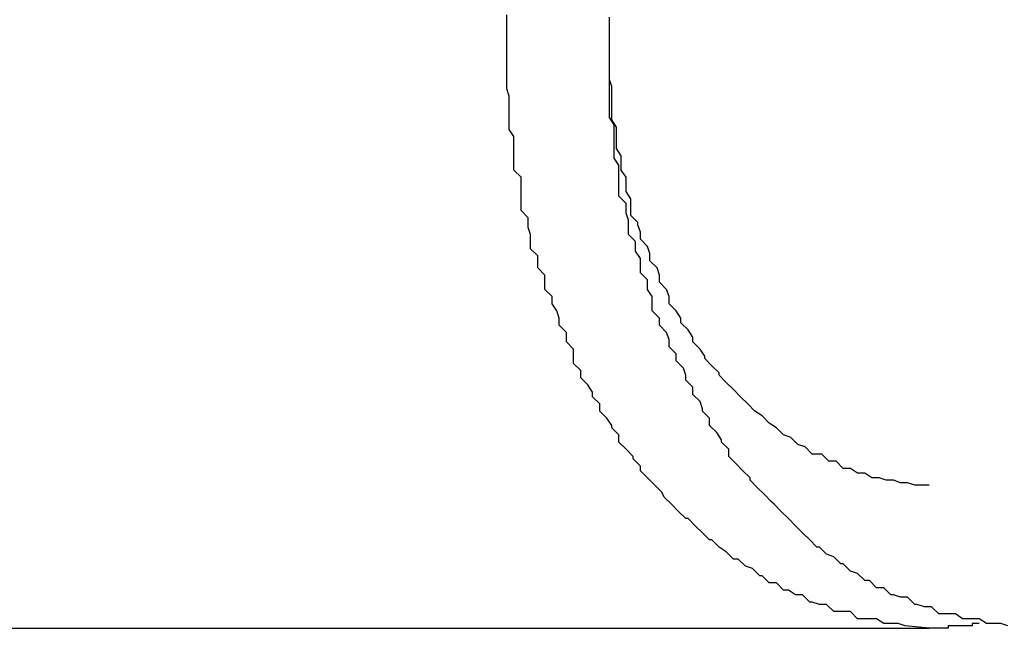
# Model space of a CAD drawing. Extents: x 756.1 to 830.2, y -509 to -455.1.
# Drawn here: x 778.8 to 778.8, y -481.5 to -481.5 of the extents above; entities that cross this region are included whole.
import ezdxf

# ---------------------------------------------------------------- set-up
doc = ezdxf.new("R2010")
doc.units = 0
doc.layers.get('0').update_dxf_attribs({"linetype": 'CONTINUOUS'})

msp = doc.modelspace()

# ---------------------------------------------------------------- linework, layer by layer
at = {"color": 0}
for points in [[(778.8146, -481.5209), (778.8136, -481.5208), (778.8136, -481.5208), (778.8133, -481.5207), (778.8133, -481.5207), (778.8133, -481.5207), (778.8133, -481.5207), (778.813, -481.5207), (778.813, -481.5207), (778.813, -481.5207), (778.813, -481.5207), (778.8127, -481.5207), (778.8127, -481.5207), (778.8127, -481.5207), (778.8127, -481.5207), (778.8127, -481.5207), (778.8127, -481.5207), (778.8127, -481.5207), (778.8127, -481.5207), (778.8127, -481.5207), (778.8124, -481.5205), (778.8124, -481.5205), (778.8124, -481.5205), (778.8124, -481.5205), (778.8121, -481.5205), (778.8121, -481.5205), (778.8121, -481.5205), (778.8121, -481.5205), (778.8118, -481.5205), (778.8118, -481.5205), (778.8118, -481.5205), (778.8118, -481.5205), (778.8116, -481.5205), (778.8116, -481.5205), (778.8116, -481.5205), (778.8116, -481.5205), (778.8116, -481.5205), (778.8113, -481.5202), (778.8113, -481.5202), (778.8113, -481.5202), (778.8113, -481.5202), (778.811, -481.5202), (778.811, -481.5202), (778.811, -481.5202), (778.811, -481.5202), (778.8107, -481.5202), (778.8107, -481.5202), (778.8107, -481.5202), (778.8107, -481.5202), (778.8106, -481.5202), (778.8106, -481.5202), (778.8106, -481.5202), (778.8106, -481.5202), (778.8106, -481.5202), (778.8103, -481.5199), (778.8103, -481.5199), (778.8103, -481.5199), (778.8103, -481.5199), (778.81, -481.5199), (778.81, -481.5199), (778.81, -481.5199), (778.81, -481.5199), (778.8097, -481.5198), (778.8097, -481.5198), (778.8097, -481.5198), (778.8097, -481.5198), (778.8096, -481.5198), (778.8096, -481.5198), (778.8096, -481.5198), (778.8096, -481.5198), (778.8096, -481.5198), (778.8093, -481.5195), (778.8093, -481.5195), (778.8093, -481.5195), (778.8093, -481.5195), (778.809, -481.5195), (778.809, -481.5195), (778.809, -481.5195), (778.809, -481.5195), (778.8087, -481.5193), (778.8087, -481.5193), (778.8087, -481.5193), (778.8087, -481.5193), (778.8085, -481.5193), (778.8085, -481.5193), (778.8085, -481.5193), (778.8085, -481.5193), (778.8085, -481.5193), (778.8082, -481.519), (778.8082, -481.519), (778.8082, -481.519), (778.8082, -481.519), (778.8079, -481.519), (778.8079, -481.519), (778.8079, -481.519), (778.8079, -481.519), (778.8076, -481.5187), (778.8076, -481.5187), (778.8076, -481.5187), (778.8076, -481.5187), (778.8075, -481.5187), (778.8075, -481.5187), (778.8075, -481.5187), (778.8075, -481.5187), (778.8075, -481.5187), (778.8072, -481.5184), (778.8072, -481.5184), (778.8072, -481.5184), (778.8072, -481.5184), (778.8069, -481.5183), (778.8069, -481.5183), (778.8069, -481.5183), (778.8069, -481.5183), (778.8066, -481.518), (778.8066, -481.518), (778.8066, -481.518), (778.8066, -481.518), (778.8064, -481.518), (778.8064, -481.518), (778.8064, -481.518), (778.8064, -481.518), (778.8064, -481.518), (778.8061, -481.5177), (778.8061, -481.5177), (778.8061, -481.5177), (778.8061, -481.5177), (778.8058, -481.5175), (778.8058, -481.5175), (778.8058, -481.5175), (778.8058, -481.5175), (778.8055, -481.5172), (778.8055, -481.5172), (778.8055, -481.5172), (778.8055, -481.5172), (778.8054, -481.5172), (778.8054, -481.5172), (778.8054, -481.5172), (778.8054, -481.5172), (778.8054, -481.5172), (778.8051, -481.5169), (778.8051, -481.5169), (778.8051, -481.5169), (778.8051, -481.5169), (778.8048, -481.5166), (778.8048, -481.5166), (778.8048, -481.5166), (778.8048, -481.5166), (778.8045, -481.5163), (778.8045, -481.5163), (778.8045, -481.5163), (778.8045, -481.5163), (778.8044, -481.5163), (778.8044, -481.5163), (778.8044, -481.5163), (778.8044, -481.5163), (778.8044, -481.5163), (778.8041, -481.516), (778.8041, -481.516), (778.8041, -481.516), (778.8041, -481.516), (778.8038, -481.5157), (778.8038, -481.5157), (778.8038, -481.5157), (778.8038, -481.5157), (778.8035, -481.5154), (778.8035, -481.5154), (778.8035, -481.5154), (778.8035, -481.5154), (778.8034, -481.5152), (778.8034, -481.5152), (778.8034, -481.5152), (778.8034, -481.5152), (778.8034, -481.5152), (778.8031, -481.5149), (778.8031, -481.5149), (778.8031, -481.5149), (778.8031, -481.5149), (778.8028, -481.5146), (778.8028, -481.5146), (778.8028, -481.5146), (778.8028, -481.5146), (778.8025, -481.5143), (778.8025, -481.5143), (778.8025, -481.5143), (778.8025, -481.5143), (778.8025, -481.5141), (778.8025, -481.5141), (778.8025, -481.5141), (778.8025, -481.5141), (778.8025, -481.5141), (778.8022, -481.5138), (778.8022, -481.5138), (778.8022, -481.5137), (778.8022, -481.5137), (778.8019, -481.5134), (778.8019, -481.5134), (778.8019, -481.5134), (778.8019, -481.5134), (778.8016, -481.5131), (778.8016, -481.5131), (778.8016, -481.5131), (778.8016, -481.5131), (778.8016, -481.5128), (778.8016, -481.5128), (778.8016, -481.5128), (778.8016, -481.5128), (778.8016, -481.5128), (778.8013, -481.5125), (778.8013, -481.5125), (778.8013, -481.5124), (778.8013, -481.5124), (778.8011, -481.5121), (778.8011, -481.5121), (778.8011, -481.5121), (778.8011, -481.5121), (778.8008, -481.5118), (778.8008, -481.5118), (778.8008, -481.5118), (778.8008, -481.5118), (778.8008, -481.5115), (778.8008, -481.5115), (778.8008, -481.5115), (778.8008, -481.5115), (778.8008, -481.5115), (778.8005, -481.5112), (778.8005, -481.5112), (778.8005, -481.511), (778.8005, -481.511), (778.8003, -481.5107), (778.8003, -481.5107), (778.8003, -481.5107), (778.8003, -481.5107), (778.8, -481.5104), (778.8, -481.5104), (778.8, -481.5104), (778.8, -481.5104), (778.8, -481.5101), (778.8, -481.5101), (778.8, -481.5101), (778.8, -481.5101), (778.8, -481.5101), (778.7997, -481.5098), (778.7997, -481.5098), (778.7997, -481.5095), (778.7997, -481.5095), (778.7997, -481.5092), (778.7997, -481.5092), (778.7997, -481.5092), (778.7997, -481.5092), (778.7994, -481.5089), (778.7994, -481.5089), (778.7994, -481.5088), (778.7994, -481.5088), (778.7994, -481.5085), (778.7994, -481.5085), (778.7994, -481.5085), (778.7994, -481.5085), (778.7994, -481.5085), (778.7991, -481.5082), (778.7991, -481.5082), (778.7991, -481.5079), (778.7991, -481.5079), (778.799, -481.5076), (778.799, -481.5076), (778.799, -481.5076), (778.799, -481.5076), (778.7988, -481.5073), (778.7988, -481.5073), (778.7988, -481.5073), (778.7988, -481.5073), (778.7988, -481.507), (778.7988, -481.507), (778.7988, -481.507), (778.7988, -481.507), (778.7988, -481.507), (778.7985, -481.5067), (778.7985, -481.5067), (778.7985, -481.5064), (778.7985, -481.5064), (778.7985, -481.5061), (778.7985, -481.5061), (778.7985, -481.5061), (778.7985, -481.5061), (778.7982, -481.5058), (778.7982, -481.5058), (778.7982, -481.5056), (778.7982, -481.5056), (778.7982, -481.5053), (778.7982, -481.5053), (778.7982, -481.5053), (778.7982, -481.5053), (778.7982, -481.5053), (778.7979, -481.505), (778.7979, -481.505), (778.7979, -481.5047), (778.7979, -481.5047), (778.7979, -481.5044), (778.7979, -481.5044), (778.7979, -481.5044), (778.7979, -481.5044), (778.7978, -481.5041), (778.7978, -481.5041), (778.7978, -481.504), (778.7978, -481.504), (778.7978, -481.5037), (778.7978, -481.5037), (778.7978, -481.5037), (778.7978, -481.5037), (778.7978, -481.5037), (778.7975, -481.5034), (778.7975, -481.5034), (778.7975, -481.5031), (778.7975, -481.5031), (778.7975, -481.5028), (778.7975, -481.5028), (778.7975, -481.5028), (778.7975, -481.5028), (778.7975, -481.5025), (778.7975, -481.5025), (778.7975, -481.5023), (778.7975, -481.5023), (778.7975, -481.502), (778.7975, -481.502), (778.7975, -481.502), (778.7975, -481.502), (778.7975, -481.502), (778.7972, -481.5017), (778.7972, -481.5017), (778.7972, -481.5014), (778.7972, -481.5014), (778.7972, -481.5011), (778.7972, -481.5011), (778.7972, -481.5011), (778.7972, -481.5011), (778.7972, -481.5008), (778.7972, -481.5008), (778.7972, -481.5006), (778.7972, -481.5006), (778.7972, -481.5003), (778.7972, -481.5003), (778.7972, -481.5003), (778.7972, -481.5003), (778.7972, -481.5003), (778.797, -481.5), (778.797, -481.5), (778.797, -481.4997), (778.797, -481.4997), (778.797, -481.4994), (778.797, -481.4994), (778.797, -481.4994), (778.797, -481.4994), (778.797, -481.4991), (778.797, -481.4991), (778.797, -481.4989), (778.797, -481.4989), (778.797, -481.4986), (778.797, -481.4986), (778.797, -481.4986), (778.797, -481.4986), (778.797, -481.4986), (778.7969, -481.4983), (778.7969, -481.4983), (778.7969, -481.498), (778.7969, -481.498), (778.7969, -481.4977), (778.7969, -481.4977), (778.7969, -481.4977), (778.7969, -481.4977), (778.7969, -481.4974), (778.7969, -481.4974), (778.7969, -481.4972), (778.7969, -481.4972), (778.7969, -481.4969), (778.7969, -481.4969), (778.7969, -481.4969), (778.7969, -481.4969), (778.7969, -481.4969), (778.7969, -481.4966), (778.7969, -481.4966), (778.7969, -481.4963), (778.7969, -481.4963), (778.7969, -481.496), (778.7969, -481.496), (778.7969, -481.496), (778.7969, -481.496), (778.7969, -481.4957), (778.7969, -481.4957), (778.7969, -481.4955), (778.7969, -481.4955), (778.7969, -481.4952)], [(778.8179, -481.5208), (778.8176, -481.5207), (778.8176, -481.5207), (778.8176, -481.5207), (778.8176, -481.5207), (778.8173, -481.5207), (778.8173, -481.5207), (778.8173, -481.5207), (778.8173, -481.5207), (778.817, -481.5207), (778.817, -481.5207), (778.817, -481.5207), (778.817, -481.5207), (778.817, -481.5207), (778.817, -481.5207), (778.817, -481.5207), (778.817, -481.5207), (778.817, -481.5207), (778.8167, -481.5205), (778.8167, -481.5205), (778.8167, -481.5205), (778.8167, -481.5205), (778.8164, -481.5205), (778.8164, -481.5205), (778.8164, -481.5205), (778.8164, -481.5205), (778.8161, -481.5205), (778.8161, -481.5205), (778.8161, -481.5205), (778.8161, -481.5205), (778.816, -481.5205), (778.816, -481.5205), (778.816, -481.5205), (778.816, -481.5205), (778.816, -481.5205), (778.8157, -481.5203), (778.8157, -481.5203), (778.8157, -481.5203), (778.8157, -481.5203), (778.8154, -481.5203), (778.8154, -481.5203), (778.8154, -481.5203), (778.8154, -481.5203), (778.8151, -481.5203), (778.8151, -481.5203), (778.8151, -481.5203), (778.8151, -481.5203), (778.815, -481.5203), (778.815, -481.5203), (778.815, -481.5203), (778.815, -481.5203), (778.815, -481.5203), (778.8147, -481.52), (778.8147, -481.52), (778.8147, -481.52), (778.8147, -481.52), (778.8144, -481.52), (778.8144, -481.52), (778.8144, -481.52), (778.8144, -481.52), (778.8141, -481.5199), (778.8141, -481.5199), (778.8141, -481.5199), (778.8141, -481.5199), (778.814, -481.5199), (778.814, -481.5199), (778.814, -481.5199), (778.814, -481.5199), (778.814, -481.5199), (778.8137, -481.5196), (778.8137, -481.5196), (778.8137, -481.5196), (778.8137, -481.5196), (778.8134, -481.5196), (778.8134, -481.5196), (778.8134, -481.5196), (778.8134, -481.5196), (778.8131, -481.5195), (778.8131, -481.5195), (778.8131, -481.5195), (778.8131, -481.5195), (778.813, -481.5195), (778.813, -481.5195), (778.813, -481.5195), (778.813, -481.5195), (778.813, -481.5195), (778.8127, -481.5192), (778.8127, -481.5192), (778.8127, -481.5192), (778.8127, -481.5192), (778.8124, -481.5192), (778.8124, -481.5192), (778.8124, -481.5192), (778.8124, -481.5192), (778.8121, -481.5189), (778.8121, -481.5189), (778.8121, -481.5189), (778.8121, -481.5189), (778.8119, -481.5189), (778.8119, -481.5189), (778.8119, -481.5189), (778.8119, -481.5189), (778.8119, -481.5189), (778.8116, -481.5186), (778.8116, -481.5186), (778.8116, -481.5186), (778.8116, -481.5186), (778.8113, -481.5185), (778.8113, -481.5185), (778.8113, -481.5185), (778.8113, -481.5185), (778.811, -481.5182), (778.811, -481.5182), (778.811, -481.5182), (778.811, -481.5182), (778.8109, -481.5182), (778.8109, -481.5182), (778.8109, -481.5182), (778.8109, -481.5182), (778.8109, -481.5182), (778.8106, -481.5179), (778.8106, -481.5179), (778.8106, -481.5179), (778.8106, -481.5179), (778.8103, -481.5178), (778.8103, -481.5178), (778.8103, -481.5178), (778.8103, -481.5178), (778.81, -481.5175), (778.81, -481.5175), (778.81, -481.5175), (778.81, -481.5175), (778.8099, -481.5175), (778.8099, -481.5175), (778.8099, -481.5175), (778.8099, -481.5175), (778.8099, -481.5175), (778.8096, -481.5172), (778.8096, -481.5172), (778.8096, -481.5172), (778.8096, -481.5172), (778.8093, -481.5169), (778.8093, -481.5169), (778.8093, -481.5169), (778.8093, -481.5169), (778.809, -481.5166), (778.809, -481.5166), (778.809, -481.5166), (778.809, -481.5166), (778.809, -481.5166), (778.809, -481.5166), (778.809, -481.5166), (778.809, -481.5166), (778.809, -481.5166), (778.8087, -481.5163), (778.8087, -481.5163), (778.8087, -481.5163), (778.8087, -481.5163), (778.8084, -481.516), (778.8084, -481.516), (778.8084, -481.516), (778.8084, -481.516), (778.8081, -481.5157), (778.8081, -481.5157), (778.8081, -481.5157), (778.8081, -481.5157), (778.808, -481.5156), (778.808, -481.5156), (778.808, -481.5156), (778.808, -481.5156), (778.808, -481.5156), (778.8077, -481.5153), (778.8077, -481.5153), (778.8077, -481.5153), (778.8077, -481.5153), (778.8074, -481.515), (778.8074, -481.515), (778.8074, -481.515), (778.8074, -481.515), (778.8071, -481.5147), (778.8071, -481.5147), (778.8071, -481.5147), (778.8071, -481.5147), (778.8071, -481.5146), (778.8071, -481.5146), (778.8071, -481.5146), (778.8071, -481.5146), (778.8071, -481.5146), (778.8068, -481.5143), (778.8068, -481.5143), (778.8068, -481.5143), (778.8068, -481.5143), (778.8065, -481.514), (778.8065, -481.514), (778.8065, -481.514), (778.8065, -481.514), (778.8062, -481.5137), (778.8062, -481.5137), (778.8062, -481.5137), (778.8062, -481.5137), (778.8062, -481.5134), (778.8062, -481.5134), (778.8062, -481.5134), (778.8062, -481.5134), (778.8062, -481.5134), (778.8059, -481.5131), (778.8059, -481.5131), (778.8059, -481.513), (778.8059, -481.513), (778.8057, -481.5127), (778.8057, -481.5127), (778.8057, -481.5127), (778.8057, -481.5127), (778.8054, -481.5124), (778.8054, -481.5124), (778.8054, -481.5124), (778.8054, -481.5124), (778.8054, -481.5121), (778.8054, -481.5121), (778.8054, -481.5121), (778.8054, -481.5121), (778.8054, -481.5121), (778.8051, -481.5118), (778.8051, -481.5118), (778.8051, -481.5117), (778.8051, -481.5117), (778.805, -481.5114), (778.805, -481.5114), (778.805, -481.5114), (778.805, -481.5114), (778.8047, -481.5111), (778.8047, -481.5111), (778.8047, -481.5111), (778.8047, -481.5111), (778.8047, -481.5108), (778.8047, -481.5108), (778.8047, -481.5108), (778.8047, -481.5108), (778.8047, -481.5108), (778.8044, -481.5105), (778.8044, -481.5105), (778.8044, -481.5103), (778.8044, -481.5103), (778.8043, -481.51), (778.8043, -481.51), (778.8043, -481.51), (778.8043, -481.51), (778.804, -481.5097), (778.804, -481.5097), (778.804, -481.5097), (778.804, -481.5097), (778.804, -481.5094), (778.804, -481.5094), (778.804, -481.5094), (778.804, -481.5094), (778.804, -481.5094), (778.8037, -481.5091), (778.8037, -481.5091), (778.8037, -481.5088), (778.8037, -481.5088), (778.8036, -481.5085), (778.8036, -481.5085), (778.8036, -481.5085), (778.8036, -481.5085), (778.8033, -481.5082), (778.8033, -481.5082), (778.8033, -481.5082), (778.8033, -481.5082), (778.8033, -481.5079), (778.8033, -481.5079), (778.8033, -481.5079), (778.8033, -481.5079), (778.8033, -481.5079), (778.803, -481.5076), (778.803, -481.5076), (778.803, -481.5073), (778.803, -481.5073), (778.803, -481.507), (778.803, -481.507), (778.803, -481.507), (778.803, -481.507), (778.8028, -481.5067), (778.8028, -481.5067), (778.8028, -481.5066), (778.8028, -481.5066), (778.8028, -481.5063), (778.8028, -481.5063), (778.8028, -481.5063), (778.8028, -481.5063), (778.8028, -481.5063), (778.8025, -481.506), (778.8025, -481.506), (778.8025, -481.5057), (778.8025, -481.5057), (778.8025, -481.5054), (778.8025, -481.5054), (778.8025, -481.5054), (778.8025, -481.5054), (778.8023, -481.5051), (778.8023, -481.5051), (778.8023, -481.505), (778.8023, -481.505), (778.8023, -481.5047), (778.8023, -481.5047), (778.8023, -481.5047), (778.8023, -481.5047), (778.8023, -481.5047), (778.802, -481.5044), (778.802, -481.5044), (778.802, -481.5041), (778.802, -481.5041), (778.802, -481.5038), (778.802, -481.5038), (778.802, -481.5038), (778.802, -481.5038), (778.8019, -481.5035), (778.8019, -481.5035), (778.8019, -481.5034), (778.8019, -481.5034), (778.8019, -481.5031), (778.8019, -481.5031), (778.8019, -481.5031), (778.8019, -481.5031), (778.8019, -481.5031), (778.8016, -481.5028), (778.8016, -481.5028), (778.8016, -481.5025), (778.8016, -481.5025), (778.8016, -481.5022), (778.8016, -481.5022), (778.8016, -481.5022), (778.8016, -481.5022), (778.8016, -481.5019), (778.8016, -481.5019), (778.8016, -481.5018), (778.8016, -481.5018), (778.8016, -481.5015), (778.8016, -481.5015), (778.8016, -481.5015), (778.8016, -481.5015), (778.8016, -481.5015), (778.8014, -481.5012), (778.8014, -481.5012), (778.8014, -481.5009), (778.8014, -481.5009), (778.8014, -481.5006), (778.8014, -481.5006), (778.8014, -481.5006), (778.8014, -481.5006), (778.8014, -481.5003), (778.8014, -481.5003), (778.8014, -481.5001), (778.8014, -481.5001), (778.8014, -481.4998), (778.8014, -481.4998), (778.8014, -481.4998), (778.8014, -481.4998), (778.8014, -481.4998), (778.8012, -481.4995), (778.8012, -481.4995), (778.8012, -481.4992), (778.8012, -481.4992), (778.8012, -481.4989), (778.8012, -481.4989), (778.8012, -481.4989), (778.8012, -481.4989), (778.8012, -481.4986), (778.8012, -481.4986), (778.8012, -481.4985), (778.8012, -481.4985), (778.8012, -481.4982), (778.8012, -481.4982), (778.8012, -481.4982), (778.8012, -481.4982), (778.8012, -481.4982), (778.8012, -481.4979), (778.8012, -481.4979), (778.8012, -481.4976), (778.8012, -481.4976), (778.8012, -481.4973), (778.8012, -481.4973), (778.8012, -481.4973), (778.8012, -481.4973), (778.8012, -481.497), (778.8012, -481.497), (778.8012, -481.4968), (778.8012, -481.4968), (778.8012, -481.4965), (778.8012, -481.4965), (778.8012, -481.4965), (778.8012, -481.4965), (778.8012, -481.4965), (778.8012, -481.4962), (778.8012, -481.4962), (778.8012, -481.4959), (778.8012, -481.4959), (778.8012, -481.4956), (778.8012, -481.4956), (778.8012, -481.4956), (778.8012, -481.4956), (778.8012, -481.4953)], [(778.8146, -481.5149), (778.814, -481.5149), (778.814, -481.5149), (778.8137, -481.5148), (778.8137, -481.5148), (778.8137, -481.5148), (778.8137, -481.5148), (778.8137, -481.5148), (778.8137, -481.5148), (778.8137, -481.5148), (778.8137, -481.5148), (778.8134, -481.5148), (778.8134, -481.5148), (778.8134, -481.5148), (778.8134, -481.5148), (778.8134, -481.5148), (778.8134, -481.5148), (778.8134, -481.5148), (778.8134, -481.5148), (778.8134, -481.5148), (778.8131, -481.5147), (778.8131, -481.5147), (778.8131, -481.5147), (778.8131, -481.5147), (778.8131, -481.5147), (778.8131, -481.5147), (778.8131, -481.5147), (778.8131, -481.5147), (778.8128, -481.5147), (778.8128, -481.5147), (778.8128, -481.5147), (778.8128, -481.5147), (778.8128, -481.5147), (778.8128, -481.5147), (778.8128, -481.5147), (778.8128, -481.5147), (778.8128, -481.5147), (778.8125, -481.5146), (778.8125, -481.5146), (778.8125, -481.5146), (778.8125, -481.5146), (778.8125, -481.5146), (778.8125, -481.5146), (778.8125, -481.5146), (778.8125, -481.5146), (778.8122, -481.5146), (778.8122, -481.5146), (778.8122, -481.5146), (778.8122, -481.5146), (778.8122, -481.5146), (778.8122, -481.5146), (778.8122, -481.5146), (778.8122, -481.5146), (778.8122, -481.5146), (778.8119, -481.5144), (778.8119, -481.5144), (778.8119, -481.5144), (778.8119, -481.5144), (778.8119, -481.5144), (778.8119, -481.5144), (778.8119, -481.5144), (778.8119, -481.5144), (778.8116, -481.5144), (778.8116, -481.5144), (778.8116, -481.5144), (778.8116, -481.5144), (778.8116, -481.5144), (778.8116, -481.5144), (778.8116, -481.5144), (778.8116, -481.5144), (778.8116, -481.5144), (778.8113, -481.5142), (778.8113, -481.5142), (778.8113, -481.5142), (778.8113, -481.5142), (778.8113, -481.5142), (778.8113, -481.5142), (778.8113, -481.5142), (778.8113, -481.5142), (778.811, -481.5142), (778.811, -481.5142), (778.811, -481.5142), (778.811, -481.5142), (778.811, -481.5142), (778.811, -481.5142), (778.811, -481.5142), (778.811, -481.5142), (778.811, -481.5142), (778.8107, -481.5139), (778.8107, -481.5139), (778.8107, -481.5139), (778.8107, -481.5139), (778.8107, -481.5139), (778.8107, -481.5139), (778.8107, -481.5139), (778.8107, -481.5139), (778.8104, -481.5139), (778.8104, -481.5139), (778.8104, -481.5139), (778.8104, -481.5139), (778.8104, -481.5139), (778.8104, -481.5139), (778.8104, -481.5139), (778.8104, -481.5139), (778.8104, -481.5139), (778.8101, -481.5136), (778.8101, -481.5136), (778.8101, -481.5136), (778.8101, -481.5136), (778.81, -481.5136), (778.81, -481.5136), (778.81, -481.5136), (778.81, -481.5136), (778.8097, -481.5136), (778.8097, -481.5136), (778.8097, -481.5136), (778.8097, -481.5136), (778.8097, -481.5136), (778.8097, -481.5136), (778.8097, -481.5136), (778.8097, -481.5136), (778.8097, -481.5136), (778.8094, -481.5133), (778.8094, -481.5133), (778.8094, -481.5133), (778.8094, -481.5133), (778.8094, -481.5133), (778.8094, -481.5133), (778.8094, -481.5133), (778.8094, -481.5133), (778.8091, -481.5132), (778.8091, -481.5132), (778.8091, -481.5132), (778.8091, -481.5132), (778.8091, -481.5132), (778.8091, -481.5132), (778.8091, -481.5132), (778.8091, -481.5132), (778.8091, -481.5132), (778.8088, -481.5129), (778.8088, -481.5129), (778.8088, -481.5129), (778.8088, -481.5129), (778.8088, -481.5129), (778.8088, -481.5129), (778.8088, -481.5129), (778.8088, -481.5129), (778.8085, -481.5128), (778.8085, -481.5128), (778.8085, -481.5128), (778.8085, -481.5128), (778.8085, -481.5128), (778.8085, -481.5128), (778.8085, -481.5128), (778.8085, -481.5128), (778.8085, -481.5128), (778.8082, -481.5125), (778.8082, -481.5125), (778.8082, -481.5125), (778.8082, -481.5125), (778.8082, -481.5125), (778.8082, -481.5125), (778.8082, -481.5125), (778.8082, -481.5125), (778.8079, -481.5123), (778.8079, -481.5123), (778.8079, -481.5123), (778.8079, -481.5123), (778.8079, -481.5123), (778.8079, -481.5123), (778.8079, -481.5123), (778.8079, -481.5123), (778.8079, -481.5123), (778.8076, -481.512), (778.8076, -481.512), (778.8076, -481.512), (778.8076, -481.512), (778.8076, -481.512), (778.8076, -481.512), (778.8076, -481.512), (778.8076, -481.512), (778.8073, -481.5118), (778.8073, -481.5118), (778.8073, -481.5118), (778.8073, -481.5118), (778.8073, -481.5118), (778.8073, -481.5118), (778.8073, -481.5118), (778.8073, -481.5118), (778.8073, -481.5118), (778.807, -481.5115), (778.807, -481.5115), (778.807, -481.5115), (778.807, -481.5115), (778.807, -481.5115), (778.807, -481.5115), (778.807, -481.5115), (778.807, -481.5115), (778.8067, -481.5112), (778.8067, -481.5112), (778.8067, -481.5112), (778.8067, -481.5112), (778.8067, -481.5112), (778.8067, -481.5112), (778.8067, -481.5112), (778.8067, -481.5112), (778.8067, -481.5112), (778.8064, -481.5109), (778.8064, -481.5109), (778.8064, -481.5109), (778.8064, -481.5109), (778.8064, -481.5109), (778.8064, -481.5109), (778.8064, -481.5109), (778.8064, -481.5109), (778.8061, -481.5106), (778.8061, -481.5106), (778.8061, -481.5106), (778.8061, -481.5106), (778.8061, -481.5106), (778.8061, -481.5106), (778.8061, -481.5106), (778.8061, -481.5106), (778.8061, -481.5106), (778.8058, -481.5103), (778.8058, -481.5103), (778.8058, -481.5103), (778.8058, -481.5103), (778.8058, -481.5102), (778.8058, -481.5102), (778.8058, -481.5102), (778.8058, -481.5102), (778.8055, -481.5099), (778.8055, -481.5099), (778.8055, -481.5099), (778.8055, -481.5099), (778.8055, -481.5099), (778.8055, -481.5099), (778.8055, -481.5099), (778.8055, -481.5099), (778.8055, -481.5099), (778.8052, -481.5096), (778.8052, -481.5096), (778.8052, -481.5096), (778.8052, -481.5096), (778.8052, -481.5095), (778.8052, -481.5095), (778.8052, -481.5095), (778.8052, -481.5095), (778.805, -481.5092), (778.805, -481.5092), (778.805, -481.5092), (778.805, -481.5092), (778.805, -481.5092), (778.805, -481.5092), (778.805, -481.5092), (778.805, -481.5092), (778.805, -481.5092), (778.8047, -481.5089), (778.8047, -481.5089), (778.8047, -481.5089), (778.8047, -481.5089), (778.8047, -481.5087), (778.8047, -481.5087), (778.8047, -481.5087), (778.8047, -481.5087), (778.8045, -481.5084), (778.8045, -481.5084), (778.8045, -481.5084), (778.8045, -481.5084), (778.8045, -481.5084), (778.8045, -481.5084), (778.8045, -481.5084), (778.8045, -481.5084), (778.8045, -481.5084), (778.8042, -481.5081), (778.8042, -481.5081), (778.8042, -481.5081), (778.8042, -481.5081), (778.8042, -481.5079), (778.8042, -481.5079), (778.8042, -481.5079), (778.8042, -481.5079), (778.804, -481.5076), (778.804, -481.5076), (778.804, -481.5076), (778.804, -481.5076), (778.804, -481.5076), (778.804, -481.5076), (778.804, -481.5076), (778.804, -481.5076), (778.804, -481.5076), (778.8037, -481.5073), (778.8037, -481.5073), (778.8037, -481.5073), (778.8037, -481.5073), (778.8037, -481.507), (778.8037, -481.507), (778.8037, -481.507), (778.8037, -481.507), (778.8036, -481.5067), (778.8036, -481.5067), (778.8036, -481.5067), (778.8036, -481.5067), (778.8036, -481.5067), (778.8036, -481.5067), (778.8036, -481.5067), (778.8036, -481.5067), (778.8036, -481.5067), (778.8033, -481.5064), (778.8033, -481.5064), (778.8033, -481.5064), (778.8033, -481.5064), (778.8033, -481.5061), (778.8033, -481.5061), (778.8033, -481.5061), (778.8033, -481.5061), (778.8032, -481.5058), (778.8032, -481.5058), (778.8032, -481.5058), (778.8032, -481.5058), (778.8032, -481.5058), (778.8032, -481.5058), (778.8032, -481.5058), (778.8032, -481.5058), (778.8032, -481.5058), (778.8029, -481.5055), (778.8029, -481.5055), (778.8029, -481.5055), (778.8029, -481.5055), (778.8029, -481.5052), (778.8029, -481.5052), (778.8029, -481.5052), (778.8029, -481.5052), (778.8028, -481.5049), (778.8028, -481.5049), (778.8028, -481.5049), (778.8028, -481.5049), (778.8028, -481.5049), (778.8028, -481.5049), (778.8028, -481.5049), (778.8028, -481.5049), (778.8028, -481.5049), (778.8025, -481.5046), (778.8025, -481.5046), (778.8025, -481.5046), (778.8025, -481.5046), (778.8025, -481.5043), (778.8025, -481.5043), (778.8025, -481.5043), (778.8025, -481.5043), (778.8024, -481.504), (778.8024, -481.504), (778.8024, -481.504), (778.8024, -481.504), (778.8024, -481.5039), (778.8024, -481.5039), (778.8024, -481.5039), (778.8024, -481.5039), (778.8024, -481.5039), (778.8021, -481.5036), (778.8021, -481.5036), (778.8021, -481.5036), (778.8021, -481.5036), (778.8021, -481.5033), (778.8021, -481.5033), (778.8021, -481.5033), (778.8021, -481.5033), (778.8021, -481.503), (778.8021, -481.503), (778.8021, -481.503), (778.8021, -481.503), (778.8021, -481.5029), (778.8021, -481.5029), (778.8021, -481.5029), (778.8021, -481.5029), (778.8021, -481.5029), (778.8019, -481.5026), (778.8019, -481.5026), (778.8019, -481.5026), (778.8019, -481.5026), (778.8019, -481.5023), (778.8019, -481.5023), (778.8019, -481.5023), (778.8019, -481.5023), (778.8019, -481.502), (778.8019, -481.502), (778.8019, -481.502), (778.8019, -481.502), (778.8019, -481.502), (778.8019, -481.502), (778.8019, -481.502), (778.8019, -481.502), (778.8019, -481.502), (778.8017, -481.5017), (778.8017, -481.5017), (778.8017, -481.5017), (778.8017, -481.5017), (778.8017, -481.5014), (778.8017, -481.5014), (778.8017, -481.5014), (778.8017, -481.5014), (778.8017, -481.5011), (778.8017, -481.5011), (778.8017, -481.5011), (778.8017, -481.5011), (778.8017, -481.5011), (778.8017, -481.5011), (778.8017, -481.5011), (778.8017, -481.5011), (778.8017, -481.5011), (778.8015, -481.5008), (778.8015, -481.5008), (778.8015, -481.5008), (778.8015, -481.5008), (778.8015, -481.5005), (778.8015, -481.5005), (778.8015, -481.5005), (778.8015, -481.5005), (778.8015, -481.5002), (778.8015, -481.5002), (778.8015, -481.5002), (778.8015, -481.5002), (778.8015, -481.4999), (778.8015, -481.4999), (778.8015, -481.4999), (778.8015, -481.4999), (778.8015, -481.4999), (778.8013, -481.4996), (778.8013, -481.4996), (778.8013, -481.4993), (778.8013, -481.4993), (778.8013, -481.499), (778.8013, -481.499), (778.8013, -481.499), (778.8013, -481.499), (778.8013, -481.4987), (778.8013, -481.4987), (778.8013, -481.4985), (778.8013, -481.4985), (778.8013, -481.4982), (778.8013, -481.4982), (778.8013, -481.4982), (778.8013, -481.4982), (778.8013, -481.4982), (778.8012, -481.4979), (778.8012, -481.4979), (778.8012, -481.4976), (778.8012, -481.4976), (778.8012, -481.4973), (778.8012, -481.4973), (778.8012, -481.497), (778.8012, -481.497), (778.8012, -481.4967), (778.8012, -481.4967), (778.8012, -481.4964), (778.8012, -481.4964), (778.8012, -481.4961), (778.8012, -481.4961), (778.8012, -481.4959), (778.8012, -481.4959)], [(778.8167, -481.5207), (778.8167, -481.5207), (778.8167, -481.5207), (778.8166, -481.5207), (778.8166, -481.5207), (778.8166, -481.5207), (778.8166, -481.5207), (778.8166, -481.5207), (778.8166, -481.5207), (778.8166, -481.5207), (778.8166, -481.5207), (778.8166, -481.5207), (778.8166, -481.5207), (778.8166, -481.5207), (778.8166, -481.5207), (778.8166, -481.5207), (778.8166, -481.5207), (778.8166, -481.5207), (778.8166, -481.5207), (778.8166, -481.5207), (778.8165, -481.5207), (778.8165, -481.5207), (778.8165, -481.5207), (778.8165, -481.5207), (778.8165, -481.5207), (778.8165, -481.5207), (778.8165, -481.5207), (778.8165, -481.5207), (778.8165, -481.5207), (778.8165, -481.5207), (778.8165, -481.5207), (778.8165, -481.5207), (778.8165, -481.5207), (778.8165, -481.5207), (778.8165, -481.5207), (778.8165, -481.5207), (778.8165, -481.5207), (778.8164, -481.5207), (778.8164, -481.5207), (778.8164, -481.5207), (778.8164, -481.5207), (778.8164, -481.5207), (778.8164, -481.5207), (778.8164, -481.5207), (778.8164, -481.5207), (778.8164, -481.5207), (778.8164, -481.5207), (778.8164, -481.5207), (778.8164, -481.5207), (778.8164, -481.5207), (778.8164, -481.5207), (778.8164, -481.5207), (778.8164, -481.5207), (778.8164, -481.5207), (778.8164, -481.5207), (778.8164, -481.5207), (778.8164, -481.5207), (778.8164, -481.5207), (778.8164, -481.5207), (778.8164, -481.5207), (778.8164, -481.5207), (778.8164, -481.5207), (778.8164, -481.5207), (778.8164, -481.5207), (778.8164, -481.5207), (778.8164, -481.5207), (778.8164, -481.5207), (778.8164, -481.5207), (778.8164, -481.5207), (778.8164, -481.5208), (778.8164, -481.5208), (778.8163, -481.5208), (778.8163, -481.5208), (778.8163, -481.5208), (778.8163, -481.5208), (778.8163, -481.5208), (778.8163, -481.5208), (778.8163, -481.5208), (778.8163, -481.5208), (778.8163, -481.5208), (778.8163, -481.5208), (778.8163, -481.5208), (778.8163, -481.5208), (778.8163, -481.5208), (778.8163, -481.5208), (778.8163, -481.5208), (778.8163, -481.5208), (778.8163, -481.5208), (778.8162, -481.5208), (778.8162, -481.5208), (778.8162, -481.5208), (778.8162, -481.5208), (778.8162, -481.5208), (778.8162, -481.5208), (778.8162, -481.5208), (778.8162, -481.5208), (778.8162, -481.5208), (778.8162, -481.5208), (778.8162, -481.5208), (778.8162, -481.5208), (778.8162, -481.5208), (778.8162, -481.5208), (778.8162, -481.5208), (778.8162, -481.5208), (778.8162, -481.5208), (778.8161, -481.5208), (778.8161, -481.5208), (778.8161, -481.5208), (778.8161, -481.5208), (778.8161, -481.5208), (778.8161, -481.5208), (778.8161, -481.5208), (778.8161, -481.5208), (778.8161, -481.5208), (778.8161, -481.5208), (778.8161, -481.5208), (778.8161, -481.5208), (778.8161, -481.5208), (778.8161, -481.5208), (778.8161, -481.5208), (778.8161, -481.5208), (778.8161, -481.5208), (778.8161, -481.5208), (778.8161, -481.5208), (778.8161, -481.5208), (778.8161, -481.5208), (778.8161, -481.5208), (778.8161, -481.5208), (778.8161, -481.5208), (778.8161, -481.5208), (778.8161, -481.5208), (778.8161, -481.5208), (778.8161, -481.5208), (778.8161, -481.5208), (778.8161, -481.5208), (778.8161, -481.5208), (778.8161, -481.5208), (778.8161, -481.5208), (778.8161, -481.5208), (778.816, -481.5208), (778.816, -481.5208), (778.816, -481.5208), (778.816, -481.5208), (778.816, -481.5208), (778.816, -481.5208), (778.816, -481.5208), (778.816, -481.5208), (778.816, -481.5208), (778.816, -481.5208), (778.816, -481.5208), (778.816, -481.5208), (778.816, -481.5208), (778.816, -481.5208), (778.816, -481.5208), (778.816, -481.5208), (778.816, -481.5208), (778.8159, -481.5208), (778.8159, -481.5208), (778.8159, -481.5208), (778.8159, -481.5208), (778.8159, -481.5208), (778.8159, -481.5208), (778.8159, -481.5208), (778.8159, -481.5208), (778.8159, -481.5208), (778.8159, -481.5208), (778.8159, -481.5208), (778.8159, -481.5208), (778.8159, -481.5208), (778.8159, -481.5208), (778.8159, -481.5208), (778.8159, -481.5208), (778.8159, -481.5208), (778.8159, -481.5208), (778.8159, -481.5208), (778.8159, -481.5208), (778.8159, -481.5208), (778.8159, -481.5208), (778.8159, -481.5208), (778.8159, -481.5208), (778.8159, -481.5208), (778.8159, -481.5208), (778.8159, -481.5208), (778.8159, -481.5208), (778.8159, -481.5208), (778.8159, -481.5208), (778.8159, -481.5208), (778.8159, -481.5208), (778.8159, -481.5208), (778.8159, -481.5208), (778.8158, -481.5208), (778.8158, -481.5208), (778.8158, -481.5208), (778.8158, -481.5208), (778.8158, -481.5208), (778.8158, -481.5208), (778.8158, -481.5208), (778.8158, -481.5208), (778.8158, -481.5208), (778.8158, -481.5208), (778.8158, -481.5208), (778.8158, -481.5208), (778.8158, -481.5208), (778.8158, -481.5208), (778.8158, -481.5208), (778.8158, -481.5208), (778.8158, -481.5208), (778.8157, -481.5208), (778.8157, -481.5208), (778.8157, -481.5208), (778.8157, -481.5208), (778.8157, -481.5208), (778.8157, -481.5208), (778.8157, -481.5208), (778.8157, -481.5208), (778.8157, -481.5208), (778.8157, -481.5208), (778.8157, -481.5208), (778.8157, -481.5208), (778.8157, -481.5208), (778.8157, -481.5208), (778.8157, -481.5208), (778.8157, -481.5208), (778.8157, -481.5208), (778.8156, -481.5208), (778.8156, -481.5208), (778.8156, -481.5208), (778.8156, -481.5208), (778.8156, -481.5208), (778.8156, -481.5208), (778.8156, -481.5208), (778.8156, -481.5208), (778.8156, -481.5208), (778.8156, -481.5208), (778.8156, -481.5208), (778.8156, -481.5208), (778.8156, -481.5208), (778.8156, -481.5208), (778.8156, -481.5208), (778.8156, -481.5208), (778.8156, -481.5208), (778.8156, -481.5208), (778.8156, -481.5208), (778.8156, -481.5208), (778.8156, -481.5208), (778.8156, -481.5208), (778.8156, -481.5208), (778.8156, -481.5208), (778.8156, -481.5208), (778.8156, -481.5208), (778.8156, -481.5208), (778.8156, -481.5208), (778.8156, -481.5208), (778.8156, -481.5208), (778.8156, -481.5208), (778.8156, -481.5208), (778.8156, -481.5208), (778.8156, -481.5208), (778.8155, -481.5208), (778.8155, -481.5208), (778.8155, -481.5208), (778.8155, -481.5208), (778.8155, -481.5208), (778.8155, -481.5208), (778.8155, -481.5208), (778.8155, -481.5208), (778.8155, -481.5208), (778.8155, -481.5208), (778.8155, -481.5208), (778.8155, -481.5208), (778.8155, -481.5208), (778.8155, -481.5208), (778.8155, -481.5208), (778.8155, -481.5208), (778.8155, -481.5208), (778.8154, -481.5208), (778.8154, -481.5208), (778.8154, -481.5208), (778.8154, -481.5208), (778.8154, -481.5208), (778.8154, -481.5208), (778.8154, -481.5208), (778.8154, -481.5208), (778.8154, -481.5208), (778.8154, -481.5208), (778.8154, -481.5208), (778.8154, -481.5208), (778.8154, -481.5208), (778.8154, -481.5208), (778.8154, -481.5208), (778.8154, -481.5209), (778.8154, -481.5209), (778.8154, -481.5209), (778.8154, -481.5209), (778.8154, -481.5209), (778.8154, -481.5209), (778.8154, -481.5209), (778.8154, -481.5209), (778.8154, -481.5209), (778.8154, -481.5209), (778.8154, -481.5209), (778.8154, -481.5209), (778.8154, -481.5209), (778.8154, -481.5209), (778.8154, -481.5209), (778.8154, -481.5209), (778.8154, -481.5209), (778.8154, -481.5209), (778.8154, -481.5209), (778.8153, -481.5209), (778.8153, -481.5209), (778.8153, -481.5209), (778.8153, -481.5209), (778.8153, -481.5209), (778.8153, -481.5209), (778.8153, -481.5209), (778.8153, -481.5209), (778.8153, -481.5209), (778.8153, -481.5209), (778.8153, -481.5209), (778.8153, -481.5209), (778.8153, -481.5209), (778.8153, -481.5209), (778.8153, -481.5209), (778.8153, -481.5209), (778.8153, -481.5209), (778.8152, -481.5209), (778.8152, -481.5209), (778.8152, -481.5209), (778.8152, -481.5209), (778.8152, -481.5209), (778.8152, -481.5209), (778.8152, -481.5209), (778.8152, -481.5209), (778.8152, -481.5209), (778.8152, -481.5209), (778.8152, -481.5209), (778.8152, -481.5209), (778.8152, -481.5209), (778.8152, -481.5209), (778.8152, -481.5209), (778.8152, -481.5209), (778.8152, -481.5209), (778.8152, -481.5209), (778.8152, -481.5209), (778.8152, -481.5209), (778.8152, -481.5209), (778.8152, -481.5209), (778.8152, -481.5209), (778.8152, -481.5209), (778.8152, -481.5209), (778.8152, -481.5209), (778.8152, -481.5209), (778.8152, -481.5209), (778.8152, -481.5209), (778.8152, -481.5209), (778.8152, -481.5209), (778.8152, -481.5209), (778.8152, -481.5209), (778.8152, -481.5209), (778.8151, -481.5209), (778.8151, -481.5209), (778.8151, -481.5209), (778.8151, -481.5209), (778.8151, -481.5209), (778.8151, -481.5209), (778.8151, -481.5209), (778.8151, -481.5209), (778.8151, -481.5209), (778.8151, -481.5209), (778.8151, -481.5209), (778.8151, -481.5209), (778.8151, -481.5209), (778.8151, -481.5209), (778.8151, -481.5209), (778.8151, -481.5209), (778.8151, -481.5209), (778.815, -481.5209), (778.815, -481.5209), (778.815, -481.5209), (778.815, -481.5209), (778.815, -481.5209), (778.815, -481.5209), (778.815, -481.5209), (778.815, -481.5209), (778.815, -481.5209), (778.815, -481.5209), (778.815, -481.5209), (778.815, -481.5209), (778.815, -481.5209), (778.815, -481.5209), (778.815, -481.5209), (778.815, -481.5209), (778.815, -481.5209), (778.815, -481.5209), (778.815, -481.5209), (778.815, -481.5209), (778.815, -481.5209), (778.815, -481.5209), (778.815, -481.5209), (778.815, -481.5209), (778.815, -481.5209), (778.815, -481.5209), (778.815, -481.5209), (778.815, -481.5209), (778.815, -481.5209), (778.815, -481.5209), (778.815, -481.5209), (778.815, -481.5209), (778.815, -481.5209), (778.815, -481.5209), (778.8149, -481.5209), (778.8149, -481.5209), (778.8149, -481.5209), (778.8149, -481.5209), (778.8149, -481.5209), (778.8149, -481.5209), (778.8149, -481.5209), (778.8149, -481.5209), (778.8149, -481.5209), (778.8149, -481.5209), (778.8149, -481.5209), (778.8149, -481.5209), (778.8149, -481.5209), (778.8149, -481.5209), (778.8149, -481.5209), (778.8149, -481.5209), (778.8149, -481.5209), (778.8148, -481.5209), (778.8148, -481.5209), (778.8148, -481.5209), (778.8148, -481.5209), (778.8148, -481.5209), (778.8148, -481.5209), (778.8148, -481.5209), (778.8148, -481.5209), (778.8148, -481.5209), (778.8148, -481.5209), (778.8148, -481.5209), (778.8148, -481.5209), (778.8148, -481.5209), (778.8148, -481.5209), (778.8148, -481.5209), (778.8148, -481.5209), (778.8148, -481.5209), (778.8146, -481.5209), (778.8146, -481.5209), (778.8146, -481.5209), (778.8146, -481.5209), (778.8146, -481.5209), (778.8146, -481.5209), (778.8146, -481.5209), (778.8146, -481.5209), (778.8146, -481.5209), (778.8146, -481.5209), (778.8146, -481.5209), (778.8146, -481.5209), (778.8146, -481.5209), (778.8146, -481.5209), (778.8146, -481.5209), (778.8146, -481.5209)], [(778.7368, -481.5209), (778.8146, -481.5209)], [(778.7368, -481.5209), (778.8146, -481.5209)], [(778.7368, -481.5209), (778.8146, -481.5209)], [(778.7368, -481.5209), (778.8146, -481.5209)], [(778.7368, -481.5209), (778.8146, -481.5209)], [(778.7368, -481.5209), (778.8146, -481.5209)], [(778.7368, -481.5209), (778.8146, -481.5209)], [(778.7368, -481.5209), (778.8146, -481.5209)], [(778.7368, -481.5209), (778.8146, -481.5209)], [(778.7368, -481.5209), (778.8146, -481.5209)], [(778.7368, -481.5209), (778.8146, -481.5209)], [(778.7368, -481.5209), (778.8146, -481.5209)], [(778.7368, -481.5209), (778.8146, -481.5209)], [(778.7368, -481.5209), (778.8146, -481.5209)], [(778.7368, -481.5209), (778.8146, -481.5209)], [(778.7368, -481.5209), (778.8146, -481.5209)], [(778.7368, -481.5209), (778.8146, -481.5209)], [(778.7368, -481.5209), (778.8146, -481.5209)], [(778.7368, -481.5209), (778.8146, -481.5209)], [(778.7368, -481.5209), (778.8146, -481.5209)], [(778.7368, -481.5209), (778.8146, -481.5209)], [(778.8146, -481.5209), (778.8146, -481.5209)]]:
    msp.add_lwpolyline(points, dxfattribs=at)

doc.saveas('drawing.dxf')
